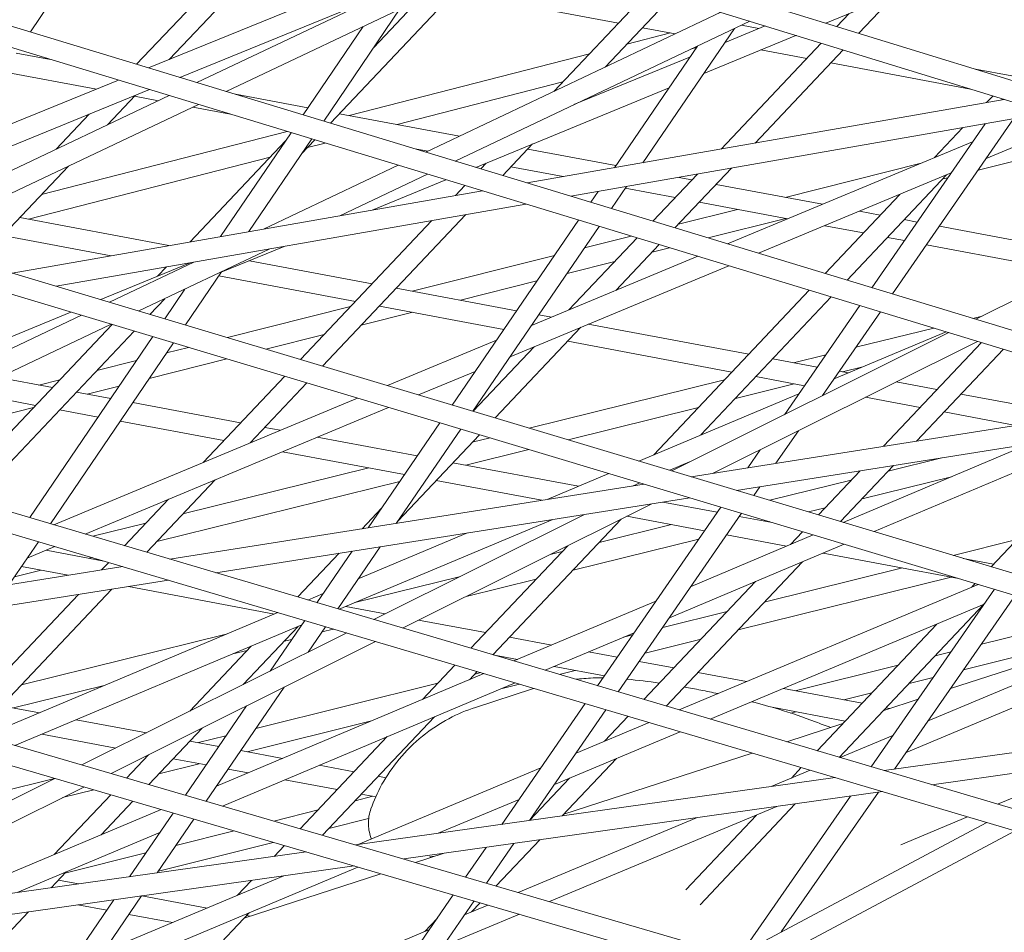
# Model space of a CAD drawing. Units: millimetres. Extents: x -4811 to 3814, y -4632 to 3814.
# Drawn here: x 426 to 498, y -1676 to -1609 of the extents above; entities that cross this region are included whole.
import ezdxf

# ---------------------------------------------------------------- set-up
doc = ezdxf.new("R2010")
doc.units = ezdxf.units.MM
doc.linetypes.add('STRICHPUNKT', pattern=[25.4, 12.7, -6.35, 0, -6.35])
doc.layers.add('BEM-SI-MIN', color=255, linetype='Continuous')
doc.layers.add('SICHER-MIN', color=7, linetype='STRICHPUNKT')
doc.layers.add('DNA Tower XL.04', color=252, linetype='Continuous', plot=False)
doc.styles.get("Standard").update_dxf_attribs({"font": 'arial.ttf'})
doc.dimstyles.new('Europa 1-75', dxfattribs={"dimscale": 50, "dimtxt": 2.5, "dimasz": 3, "dimexe": 2, "dimexo": 2.5, "dimgap": 2, "dimtad": 0, "dimdec": 3, "dimlfac": 0.001, "dimzin": 0, "dimtxsty": 'Standard', "dimcen": 0, "dimadec": 0, "dimazin": 0, "dimtfac": 1, "dimtdec": 3, "dimtofl": 0, "dimtmove": 0, "dimatfit": 3, "dimfxl": 2, "dimfxlon": 1, "dimtolj": 1, "dimtzin": 0, "dimlwd": -1, "dimlwe": -1, "dimarcsym": 0})

# ---------------------------------------------------------------- blocks, each defined once
blk = doc.blocks.new('*D88')
at = {"layer": 'BEM-SI-MIN', "color": 0, "transparency": 16777216}
for p, q in [((-1774.221, -4197.389), (-381.926, -4197.389)), ((1774.233, -4197.389), (381.938, -4197.389)), ((-1924.221, -4200.022), (-1924.221, -4297.389)), ((1924.233, -4199.34), (1924.233, -4297.389))]:
    blk.add_line(p, q, dxfattribs=at)
for points in [[(-1774.221, -4172.389), (-1774.221, -4222.389), (-1924.221, -4197.389)], [(1774.233, -4172.389), (1774.233, -4222.389), (1924.233, -4197.389)]]:
    blk.add_solid(points, dxfattribs=at)
at = {"layer": 'BEM-SI-MIN', "color": 0, "transparency": 16777216, "insert": (0.006, -4197.389), "char_height": 125, "attachment_point": 5}
blk.add_mtext('\\A1;3,848m', dxfattribs=at)
blk = doc.blocks.new('*D90')
at = {"layer": 'BEM-SI-MIN', "color": 0, "transparency": 16777216}
for p, q in [((-3813.925, -4432.043), (-3813.925, -4632.043)), ((3813.925, -4432.043), (3813.925, -4632.043)), ((-3663.925, -4532.043), (-381.463, -4532.043)), ((3663.925, -4532.043), (381.463, -4532.043))]:
    blk.add_line(p, q, dxfattribs=at)
for points in [[(-3663.925, -4507.043), (-3663.925, -4557.043), (-3813.925, -4532.043)], [(3663.925, -4507.043), (3663.925, -4557.043), (3813.925, -4532.043)]]:
    blk.add_solid(points, dxfattribs=at)
at = {"layer": 'BEM-SI-MIN', "color": 0, "transparency": 16777216, "insert": (0, -4532.043), "char_height": 125, "attachment_point": 5}
blk.add_mtext('\\A1;7,628m', dxfattribs=at)

msp = doc.modelspace()

# ---------------------------------------------------------------- linework, layer by layer
at = {"layer": 'DNA Tower XL.04', "color": 7, "linetype": 'Continuous', "lineweight": 0}
for p, q in [((594.1838, -1696.8597, 7739.6859), (49.7712, -1535.5956, 7739.6859)), ((594.4954, -1695.3876, 7739.6859), (55.0525, -1535.5956, 7739.6859)), ((112.8446, -1535.5956, 7739.6859), (616.1843, -1686.6835, 7739.6859)), ((118.062, -1535.5956, 7739.6859), (616.4953, -1685.2107, 7739.6859)), ((175.9419, -1535.5956, 7739.6859), (637.9713, -1676.0795, 7739.6859)), ((181.0982, -1535.5956, 7739.6859), (638.2816, -1674.6061, 7739.6859)), ((659.5434, -1665.0449, 7739.6859), (239.0642, -1535.5956, 7739.6859)), ((659.8526, -1663.5706, 7739.6859), (244.1622, -1535.5956, 7739.6859)), ((20.5067, -1545.4681, 7739.6859), (571.9713, -1706.611, 7739.6859)), ((25.8547, -1545.4681, 7739.6859), (572.2832, -1705.1394, 7739.6859)), ((484.9948, -1609.7387, 7739.6859), (508.2493, -1600.1528, 7739.6859)), ((439.1708, -1614.0647, 7739.6859), (460.7315, -1603.8384, 7739.6859)), ((441.3037, -1614.7133, 7739.6859), (462.854, -1604.4918, 7739.6859)), ((435.6592, -1612.997, 7739.6859), (454.4376, -1605.3453, 7739.6859)), ((443.6686, -1605.5019, 7739.6859), (437.1677, -1612.3824, 7739.6859)), ((441.1604, -1605.9724, 7739.6859), (434.7768, -1612.7287, 7739.6859)), ((459.0696, -1606.2868, 7739.6859), (448.92, -1617.0291, 7739.6859)), ((437.9356, -1613.6892, 7739.6859), (452.3217, -1607.8272, 7739.6859)), ((457.9254, -1607.4978, 7739.6859), (469.8847, -1609.7413, 7739.6859)), ((472.1427, -1607.3515, 7739.6859), (465.1897, -1614.7104, 7739.6859)), ((473.7413, -1607.8436, 7739.6859), (468.9291, -1612.9368, 7739.6859)), ((490.0702, -1607.6465, 7739.6859), (487.3953, -1610.4777, 7739.6859)), ((428.408, -1608.3647, 7739.6859), (427.0498, -1610.3793, 7739.6859)), ((453.9707, -1608.7052, 7739.6859), (448.4255, -1616.8787, 7739.6859)), ((455.3302, -1608.0604, 7739.6859), (452.0601, -1611.5215, 7739.6859)), ((455.8553, -1619.1378, 7739.6859), (477.3348, -1608.9499, 7739.6859)), ((486.6901, -1609.0398, 7739.6859), (485.7966, -1609.9855, 7739.6859)), ((451.2981, -1609.9729, 7739.6859), (446.9229, -1616.4218, 7739.6859)), ((457.9882, -1619.7863, 7739.6859), (479.4574, -1609.6034, 7739.6859)), ((471.6377, -1610.0701, 7739.6859), (474.0277, -1610.5185, 7739.6859)), ((478.3431, -1610.1319, 7739.6859), (471.6576, -1619.9122, 7739.6859)), ((477.6518, -1611.1431, 7739.6859), (480.5621, -1609.9435, 7739.6859)), ((478.8417, -1609.8954, 7739.6859), (480.1042, -1610.1322, 7739.6859)), ((473.6877, -1610.4547, 7739.6859), (470.4999, -1611.2743, 7739.6859)), ((476.1077, -1613.4021, 7739.6859), (482.8153, -1610.6371, 7739.6859)), ((482.8091, -1610.6397, 7739.6859), (482.8459, -1610.6465, 7739.6859)), ((475.6544, -1611.4071, 7739.6859), (469.5939, -1620.2732, 7739.6859)), ((475.5792, -1611.5172, 7739.6859), (475.2368, -1611.6052, 7739.6859)), ((484.6479, -1611.2013, 7739.6859), (477.3601, -1618.9146, 7739.6859)), ((426.0093, -1611.9228, 7739.6859), (428.517, -1612.3932, 7739.6859)), ((467.7741, -1611.9751, 7739.6859), (450.2735, -1616.4745, 7739.6859)), ((466.6453, -1615.6802, 7739.6859), (475.122, -1612.1859, 7739.6859)), ((486.2465, -1611.6935, 7739.6859), (479.8324, -1618.482, 7739.6859)), ((480.2647, -1611.6885, 7739.6859), (483.597, -1612.3136, 7739.6859)), ((485.3499, -1612.6425, 7739.6859), (495.5355, -1614.5532, 7739.6859)), ((425.096, -1613.2776, 7739.6859), (431.8577, -1614.546, 7739.6859)), ((495.8956, -1613.0946, 7739.6859), (498.5341, -1613.5895, 7739.6859)), ((421.3562, -1618.8252, 7739.6859), (433.4558, -1613.8949, 7739.6859)), ((465.8413, -1614.0208, 7739.6859), (453.7563, -1617.1279, 7739.6859)), ((459.5028, -1620.2469, 7739.6859), (473.5779, -1614.4449, 7739.6859)), ((416.0347, -1625.0383, 7739.6859), (437.1566, -1615.0201, 7739.6859)), ((419.8507, -1621.0584, 7739.6859), (435.7322, -1614.587, 7739.6859)), ((434.6792, -1615.0161, 7739.6859), (432.6606, -1617.1526, 7739.6859)), ((434.6317, -1615.0664, 7739.6859), (436.371, -1615.3927, 7739.6859)), ((441.9785, -1614.9184, 7739.6859), (447.2695, -1615.911, 7739.6859)), ((497.1531, -1615.0512, 7739.6859), (496.6995, -1615.5312, 7739.6859)), ((418.1783, -1625.6818, 7739.6859), (439.2895, -1615.6686, 7739.6859)), ((438.8792, -1615.8632, 7739.6859), (441.6209, -1616.3775, 7739.6859)), ((497.983, -1615.3067, 7739.6859), (463.2434, -1621.3842, 7739.6859)), ((497.8356, -1615.2613, 7739.6859), (497.7798, -1615.3422, 7739.6859)), ((431.3238, -1616.3834, 7739.6859), (428.9212, -1618.9262, 7739.6859)), ((449.5688, -1616.3423, 7739.6859), (458.297, -1617.9797, 7739.6859)), ((501.137, -1616.2777, 7739.6859), (466.4225, -1622.3508, 7739.6859)), ((496.5863, -1617.0738, 7739.6859), (488.3529, -1629.019, 7739.6859)), ((498.6579, -1616.7114, 7739.6859), (489.8591, -1629.4769, 7739.6859)), ((496.6714, -1619.5934, 7739.6859), (503.1423, -1616.895, 7739.6859)), ((445.7581, -1617.6355, 7739.6859), (427.8555, -1622.2383, 7739.6859)), ((446.0411, -1617.7215, 7739.6859), (440.9049, -1625.2923, 7739.6859)), ((494.9758, -1617.3556, 7739.6859), (492.9182, -1619.5333, 7739.6859)), ((506.3176, -1617.8726, 7739.6859), (496.0832, -1620.4469, 7739.6859)), ((445.6313, -1618.3256, 7739.6859), (438.6815, -1625.6812, 7739.6859)), ((447.5438, -1618.1784, 7739.6859), (442.9617, -1624.9324, 7739.6859)), ((447.7692, -1618.247, 7739.6859), (446.8047, -1619.2678, 7739.6859)), ((448.518, -1618.4747, 7739.6859), (447.2448, -1618.802, 7739.6859)), ((463.6296, -1618.5458, 7739.6859), (461.46, -1620.842, 7739.6859)), ((477.8378, -1625.8218, 7739.6859), (495.6868, -1618.3788, 7739.6859)), ((455.0824, -1618.9028, 7739.6859), (455.9912, -1619.0733, 7739.6859)), ((463.2811, -1618.9146, 7739.6859), (469.6995, -1620.1187, 7739.6859)), ((429.8183, -1620.1609, 7739.6859), (423.1827, -1627.1839, 7739.6859)), ((444.519, -1619.5028, 7739.6859), (426.9103, -1624.0301, 7739.6859)), ((444.0335, -1624.7449, 7739.6859), (453.841, -1620.0932, 7739.6859)), ((460.2495, -1619.9391, 7739.6859), (459.8569, -1620.3545, 7739.6859)), ((491.9334, -1619.944, 7739.6859), (482.0372, -1622.4332, 7739.6859)), ((449.5792, -1623.7747, 7739.6859), (455.9739, -1620.7417, 7739.6859)), ((462.0562, -1620.211, 7739.6859), (465.8651, -1620.9256, 7739.6859)), ((475.6365, -1620.7389, 7739.6859), (472.397, -1624.1675, 7739.6859)), ((478.1087, -1620.3064, 7739.6859), (474.0001, -1624.6549, 7739.6859)), ((480.0917, -1626.5071, 7739.6859), (494.1148, -1620.6595, 7739.6859)), ((493.7897, -1620.7951, 7739.6859), (486.5402, -1628.4678, 7739.6859)), ((451.9513, -1623.3597, 7739.6859), (457.314, -1621.1491, 7739.6859)), ((458.7062, -1621.5725, 7739.6859), (458.0208, -1622.2979, 7739.6859)), ((474.2751, -1620.9771, 7739.6859), (475.2404, -1621.1581, 7739.6859)), ((476.9933, -1621.487, 7739.6859), (484.7456, -1622.9412, 7739.6859)), ((493.8793, -1621.0012, 7739.6859), (493.5062, -1621.095, 7739.6859)), ((495.9133, -1631.3178, 7739.6859), (516.5508, -1621.023, 7739.6859)), ((459.9704, -1621.9568, 7739.6859), (425.7268, -1627.9476, 7739.6859)), ((468.4116, -1622.0029, 7739.6859), (467.8724, -1622.7917, 7739.6859)), ((470.4753, -1621.6418, 7739.6859), (469.3766, -1623.2491, 7739.6859)), ((470.3853, -1621.7735, 7739.6859), (474.0155, -1622.4545, 7739.6859)), ((490.3844, -1622.2151, 7739.6859), (484.9371, -1627.9804, 7739.6859)), ((463.1494, -1622.9235, 7739.6859), (428.9319, -1628.9097, 7739.6859)), ((475.7684, -1622.7834, 7739.6859), (482.2213, -1623.9939, 7739.6859)), ((458.7694, -1623.6897, 7739.6859), (448.3346, -1634.7338, 7739.6859)), ((478.5617, -1623.3074, 7739.6859), (474.2482, -1624.3924, 7739.6859)), ((487.4337, -1623.4455, 7739.6859), (488.9526, -1623.7304, 7739.6859)), ((426.2751, -1623.9109, 7739.6859), (437.145, -1625.95, 7739.6859)), ((456.2971, -1624.1222, 7739.6859), (446.7269, -1634.2512, 7739.6859)), ((466.9851, -1624.0897, 7739.6859), (457.7726, -1637.5668, 7739.6859)), ((482.084, -1623.9681, 7739.6859), (476.4238, -1625.3918, 7739.6859)), ((484.9094, -1624.4981, 7739.6859), (487.7277, -1625.0268, 7739.6859)), ((490.7055, -1624.0593, 7739.6859), (491.6494, -1624.2363, 7739.6859)), ((425.0502, -1625.2073, 7739.6859), (432.9353, -1626.6865, 7739.6859)), ((468.4894, -1624.5471, 7739.6859), (459.2803, -1638.0194, 7739.6859)), ((493.2626, -1624.539, 7739.6859), (502.6648, -1626.3028, 7739.6859)), ((471.2463, -1625.3854, 7739.6859), (466.2804, -1630.6412, 7739.6859)), ((470.818, -1625.2552, 7739.6859), (467.4214, -1626.1095, 7739.6859)), ((472.8494, -1625.8728, 7739.6859), (469.6857, -1629.2212, 7739.6859)), ((489.4807, -1625.3557, 7739.6859), (490.7179, -1625.5878, 7739.6859)), ((492.3311, -1625.8904, 7739.6859), (501.44, -1627.5991, 7739.6859)), ((434.9465, -1630.7151, 7739.6859), (444.4924, -1626.1874, 7739.6859)), ((440.9528, -1627.8935, 7739.6859), (445.5334, -1626.0053, 7739.6859)), ((473.6019, -1626.1016, 7739.6859), (472.3312, -1626.4213, 7739.6859)), ((432.1838, -1629.8858, 7739.6859), (438.6954, -1627.2016, 7739.6859)), ((432.8029, -1630.0716, 7739.6859), (438.9467, -1627.1576, 7739.6859)), ((443.002, -1627.0488, 7739.6859), (451.9466, -1628.7267, 7739.6859)), ((465.2271, -1626.6614, 7739.6859), (454.8506, -1629.2715, 7739.6859)), ((463.5436, -1631.7825, 7739.6859), (475.6635, -1626.7285, 7739.6859)), ((469.6242, -1627.1022, 7739.6859), (466.1446, -1627.9774, 7739.6859)), ((436.9578, -1627.5056, 7739.6859), (436.3197, -1628.1809, 7739.6859)), ((440.98, -1627.8534, 7739.6859), (438.3462, -1631.7356, 7739.6859)), ((461.9897, -1634.0556, 7739.6859), (477.9174, -1627.4138, 7739.6859)), ((440.774, -1628.157, 7739.6859), (450.7218, -1630.0231, 7739.6859)), ((463.9503, -1628.5293, 7739.6859), (458.3729, -1629.9322, 7739.6859)), ((438.3074, -1629.121, 7739.6859), (436.8403, -1631.2835, 7739.6859)), ((453.6996, -1629.0555, 7739.6859), (462.4664, -1630.7001, 7739.6859)), ((483.7864, -1629.1983, 7739.6859), (472.4608, -1641.1852, 7739.6859)), ((436.8354, -1629.8192, 7739.6859), (435.7586, -1630.9588, 7739.6859)), ((485.3895, -1629.6857, 7739.6859), (475.884, -1639.7462, 7739.6859)), ((407.5909, -1640.0233, 7739.6859), (429.9854, -1630.792, 7739.6859)), ((450.3662, -1630.3995, 7739.6859), (441.4046, -1632.6536, 7739.6859)), ((454.8974, -1630.8064, 7739.6859), (451.1562, -1631.7475, 7739.6859)), ((452.4747, -1630.3519, 7739.6859), (461.5418, -1632.0529, 7739.6859)), ((487.4595, -1630.3152, 7739.6859), (481.9766, -1638.27, 7739.6859)), ((488.9657, -1630.7731, 7739.6859), (484.753, -1636.885, 7739.6859)), ((410.195, -1640.7947, 7739.6859), (430.7808, -1631.0308, 7739.6859)), ((464.0769, -1631.0023, 7739.6859), (464.9995, -1631.1753, 7739.6859)), ((496.3818, -1631.0841, 7739.6859), (495.7, -1631.2529, 7739.6859)), ((412.3496, -1641.4329, 7739.6859), (432.9244, -1631.6742, 7739.6859)), ((432.9982, -1631.6964, 7739.6859), (421.2951, -1644.0827, 7739.6859)), ((434.6058, -1632.1789, 7739.6859), (422.9075, -1644.5604, 7739.6859)), ((467.1519, -1631.903, 7739.6859), (460.9106, -1638.5087, 7739.6859)), ((467.6876, -1631.6796, 7739.6859), (479.3711, -1633.8713, 7739.6859)), ((473.7638, -1642.3669, 7739.6859), (493.9606, -1632.2919, 7739.6859)), ((485.5944, -1635.6643, 7739.6859), (493.7613, -1632.2313, 7739.6859)), ((492.8583, -1631.9567, 7739.6859), (487.1807, -1633.3628, 7739.6859)), ((435.9575, -1632.5847, 7739.6859), (427.0086, -1645.7752, 7739.6859)), ((437.4635, -1633.0367, 7739.6859), (428.5179, -1646.2223, 7739.6859)), ((448.4492, -1632.4284, 7739.6859), (444.2081, -1633.4951, 7739.6859)), ((453.0626, -1636.153, 7739.6859), (461.0022, -1632.8422, 7739.6859)), ((466.187, -1632.9243, 7739.6859), (478.1463, -1635.1677, 7739.6859)), ((476.783, -1642.537, 7739.6859), (496.0484, -1632.9267, 7739.6859)), ((496.3265, -1633.0112, 7739.6859), (489.1803, -1640.5747, 7739.6859)), ((438.5659, -1633.3676, 7739.6859), (436.9659, -1633.7701, 7739.6859)), ((463.7466, -1633.323, 7739.6859), (459.3029, -1638.0261, 7739.6859)), ((497.9296, -1633.4987, 7739.6859), (491.6068, -1640.1906, 7739.6859)), ((434.7803, -1634.3198, 7739.6859), (431.8981, -1635.0448, 7739.6859)), ((441.3694, -1634.2092, 7739.6859), (435.7007, -1635.635, 7739.6859)), ((481.1241, -1634.2002, 7739.6859), (484.3629, -1634.8078, 7739.6859)), ((484.9839, -1633.9069, 7739.6859), (482.6465, -1634.4858, 7739.6859)), ((455.3287, -1636.8332, 7739.6859), (459.4484, -1635.1153, 7739.6859)), ((485.9762, -1635.1104, 7739.6859), (486.6233, -1635.2318, 7739.6859)), ((487.698, -1634.78, 7739.6859), (486.1969, -1635.1518, 7739.6859)), ((424.7322, -1635.5598, 7739.6859), (428.6529, -1636.2953, 7739.6859)), ((429.1911, -1635.7257, 7739.6859), (427.6641, -1636.1098, 7739.6859)), ((445.5741, -1635.4713, 7739.6859), (439.6426, -1641.7491, 7739.6859)), ((447.1818, -1635.9539, 7739.6859), (443.0479, -1640.3291, 7739.6859)), ((477.6127, -1635.7324, 7739.6859), (463.3933, -1639.254, 7739.6859)), ((479.8992, -1635.4966, 7739.6859), (483.4315, -1636.1592, 7739.6859)), ((490.1145, -1635.8867, 7739.6859), (493.0834, -1636.4437, 7739.6859)), ((422.4265, -1636.6534, 7739.6859), (427.4281, -1637.5917, 7739.6859)), ((430.4059, -1636.6241, 7739.6859), (432.8996, -1637.0919, 7739.6859)), ((433.5151, -1636.1848, 7739.6859), (431.1863, -1636.7705, 7739.6859)), ((482.6905, -1636.0202, 7739.6859), (478.4007, -1637.0826, 7739.6859)), ((428.7504, -1646.2911, 7739.6859), (450.8789, -1637.0636, 7739.6859)), ((434.5076, -1637.3936, 7739.6859), (442.3652, -1638.8676, 7739.6859)), ((471.3635, -1641.6464, 7739.6859), (483.0294, -1636.7425, 7739.6859)), ((510.2387, -1637.2413, 7739.6859), (475.1773, -1642.7912, 7739.6859)), ((487.8912, -1636.9958, 7739.6859), (491.8585, -1637.74, 7739.6859)), ((494.8363, -1636.7725, 7739.6859), (503.2406, -1638.3491, 7739.6859)), ((427.2741, -1637.7546, 7739.6859), (412.4877, -1641.4739, 7739.6859)), ((429.181, -1637.9205, 7739.6859), (431.9811, -1638.4458, 7739.6859)), ((431.0291, -1646.9661, 7739.6859), (453.145, -1637.7438, 7739.6859)), ((475.7066, -1637.7498, 7739.6859), (466.2141, -1640.1007, 7739.6859)), ((493.6114, -1638.0689, 7739.6859), (498.8282, -1639.0475, 7739.6859)), ((433.5891, -1638.7475, 7739.6859), (441.1403, -1640.164, 7739.6859)), ((513.5234, -1638.2401, 7739.6859), (478.4899, -1643.7855, 7739.6859)), ((444.1181, -1639.1964, 7739.6859), (445.2534, -1639.4094, 7739.6859)), ((456.8844, -1638.8663, 7739.6859), (451.6565, -1646.5143, 7739.6859)), ((458.392, -1639.3188, 7739.6859), (453.6939, -1646.1918, 7739.6859)), ((482.9922, -1639.4396, 7739.6859), (481.3562, -1641.8131, 7739.6859)), ((447.9415, -1639.9137, 7739.6859), (455.2334, -1641.2816, 7739.6859)), ((459.7578, -1639.7288, 7739.6859), (453.8053, -1646.0289, 7739.6859)), ((460.5346, -1639.962, 7739.6859), (459.2329, -1640.2844, 7739.6859)), ((488.5078, -1646.7926, 7739.6859), (505.0482, -1639.8246, 7739.6859)), ((445.4172, -1640.9663, 7739.6859), (454.3087, -1642.6343, 7739.6859)), ((463.3554, -1640.8087, 7739.6859), (458.7683, -1641.9447, 7739.6859)), ((480.2157, -1640.8246, 7739.6859), (479.3113, -1642.1368, 7739.6859)), ((486.2517, -1646.1154, 7739.6859), (499.7829, -1640.4151, 7739.6859)), ((455.2389, -1641.2735, 7739.6859), (455.2179, -1641.2787, 7739.6859)), ((493.4457, -1641.4182, 7739.6859), (489.5357, -1642.3826, 7739.6859)), ((451.7115, -1642.1471, 7739.6859), (438.159, -1645.5035, 7739.6859)), ((457.8304, -1641.7688, 7739.6859), (466.9864, -1643.4864, 7739.6859)), ((473.6218, -1642.3243, 7739.6859), (475.0672, -1641.7167, 7739.6859)), ((487.493, -1642.3604, 7739.6859), (484.4548, -1645.576, 7739.6859)), ((489.9196, -1641.9763, 7739.6859), (486.0625, -1646.0586, 7739.6859)), ((440.5141, -1643.0109, 7739.6859), (435.5201, -1648.2964, 7739.6859)), ((453.9673, -1643.1337, 7739.6859), (436.2529, -1647.5209, 7739.6859)), ((456.6055, -1643.0652, 7739.6859), (464.3126, -1644.511, 7739.6859)), ((464.6918, -1644.4509, 7739.6859), (469.19, -1642.5601, 7739.6859)), ((486.845, -1643.0463, 7739.6859), (480.9068, -1644.511, 7739.6859)), ((494.1422, -1642.7913, 7739.6859), (487.6324, -1644.397, 7739.6859)), ((471.7613, -1643.3319, 7739.6859), (437.2188, -1648.7996, 7739.6859)), ((470.9006, -1643.4682, 7739.6859), (471.4482, -1643.2379, 7739.6859)), ((480.1813, -1643.5178, 7739.6859), (479.7384, -1644.1603, 7739.6859)), ((502.3068, -1643.7669, 7739.6859), (497.0308, -1649.351, 7739.6859)), ((437.1088, -1644.4309, 7739.6859), (433.9078, -1647.8188, 7739.6859)), ((475.0738, -1644.3262, 7739.6859), (440.5602, -1649.7894, 7739.6859)), ((452.6337, -1645.0847, 7739.6859), (451.2173, -1646.5838, 7739.6859)), ((454.1656, -1653.8195, 7739.6859), (472.3235, -1644.7616, 7739.6859)), ((477.3345, -1645.0048, 7739.6859), (468.3606, -1658.0244, 7739.6859)), ((473.1158, -1644.6362, 7739.6859), (477.0765, -1645.3792, 7739.6859)), ((484.9417, -1645.0607, 7739.6859), (483.7321, -1645.3591, 7739.6859)), ((449.5371, -1652.4485, 7739.6859), (465.1057, -1645.9041, 7739.6859)), ((452.0572, -1653.195, 7739.6859), (467.4013, -1645.5407, 7739.6859)), ((470.0949, -1645.8733, 7739.6859), (460.7455, -1655.7686, 7739.6859)), ((478.844, -1645.4579, 7739.6859), (469.8735, -1658.4725, 7739.6859)), ((470.4994, -1645.6715, 7739.6859), (476.145, -1646.7306, 7739.6859)), ((478.6897, -1645.6818, 7739.6859), (481.0898, -1646.1321, 7739.6859)), ((435.465, -1646.1707, 7739.6859), (431.5865, -1647.1312, 7739.6859)), ((473.7385, -1646.2792, 7739.6859), (468.4877, -1647.5743, 7739.6859)), ((480.8681, -1646.0655, 7739.6859), (480.8107, -1646.0797, 7739.6859)), ((450.9293, -1650.2362, 7739.6859), (458.8969, -1646.8869, 7739.6859)), ((475.7298, -1647.3329, 7739.6859), (466.5844, -1649.5888, 7739.6859)), ((475.1744, -1650.7819, 7739.6859), (484.0808, -1647.0299, 7739.6859)), ((477.7582, -1647.0332, 7739.6859), (482.1273, -1647.8529, 7739.6859)), ((483.302, -1646.7961, 7739.6859), (482.4201, -1647.7295, 7739.6859)), ((498.9027, -1647.3697, 7739.6859), (494.2661, -1648.5211, 7739.6859)), ((427.6342, -1647.5249, 7739.6859), (425.5122, -1650.6527, 7739.6859)), ((426.8235, -1648.7199, 7739.6859), (428.8356, -1647.8808, 7739.6859)), ((428.1954, -1648.1478, 7739.6859), (432.3991, -1648.9364, 7739.6859)), ((452.5298, -1647.8947, 7739.6859), (449.4373, -1652.4189, 7739.6859)), ((466.1915, -1647.8205, 7739.6859), (459.1331, -1655.291, 7739.6859)), ((473.5934, -1653.0756, 7739.6859), (486.337, -1647.7071, 7739.6859)), ((431.5514, -1648.6853, 7739.6859), (431.3398, -1648.7376, 7739.6859)), ((449.5301, -1648.3696, 7739.6859), (446.5204, -1651.5549, 7739.6859)), ((450.4924, -1648.2172, 7739.6859), (447.9263, -1651.9713, 7739.6859)), ((465.797, -1648.238, 7739.6859), (464.9217, -1648.4539, 7739.6859)), ((484.8006, -1648.3543, 7739.6859), (494.6462, -1650.2013, 7739.6859)), ((495.0011, -1648.7417, 7739.6859), (497.2142, -1649.1569, 7739.6859)), ((433.7768, -1649.3445, 7739.6859), (399.7654, -1654.7281, 7739.6859)), ((426.4042, -1649.3379, 7739.6859), (429.7971, -1649.9744, 7739.6859)), ((432.7529, -1649.0412, 7739.6859), (432.2358, -1649.5884, 7739.6859)), ((483.2935, -1648.9892, 7739.6859), (473.3581, -1659.5047, 7739.6859)), ((490.5753, -1649.4376, 7739.6859), (480.5076, -1651.9378, 7739.6859)), ((427.8334, -1649.606, 7739.6859), (425.8969, -1650.0856, 7739.6859)), ((458.2746, -1650.0935, 7739.6859), (450.6876, -1651.9649, 7739.6859)), ((463.8937, -1650.2524, 7739.6859), (458.7953, -1651.51, 7739.6859)), ((494.1208, -1650.1027, 7739.6859), (478.5997, -1653.9572, 7739.6859)), ((437.1182, -1650.3342, 7739.6859), (403.1365, -1655.7132, 7739.6859)), ((432.9751, -1650.99, 7739.6859), (423.0223, -1661.524, 7739.6859)), ((434.1878, -1650.7981, 7739.6859), (444.8392, -1652.7962, 7739.6859)), ((479.8654, -1650.4334, 7739.6859), (471.7458, -1659.0271, 7739.6859)), ((474.3041, -1659.7849, 7739.6859), (496.0927, -1650.6355, 7739.6859)), ((497.2822, -1650.9926, 7739.6859), (488.2878, -1663.9271, 7739.6859)), ((495.878, -1650.571, 7739.6859), (495.6358, -1650.8273, 7739.6859)), ((430.5486, -1651.3741, 7739.6859), (421.4051, -1661.0514, 7739.6859)), ((447.2664, -1651.7759, 7739.6859), (448.3798, -1651.3079, 7739.6859)), ((498.7937, -1651.4463, 7739.6859), (489.9919, -1664.1039, 7739.6859)), ((450.026, -1652.243, 7739.6859), (452.8889, -1652.7801, 7739.6859)), ((462.2672, -1656.2194, 7739.6859), (472.6071, -1651.8634, 7739.6859)), ((476.5758, -1660.4578, 7739.6859), (496.5256, -1652.0806, 7739.6859)), ((496.5086, -1652.0877, 7739.6859), (485.9708, -1663.2408, 7739.6859)), ((423.6443, -1661.7057, 7739.6859), (445.0833, -1652.6936, 7739.6859)), ((477.8114, -1652.6074, 7739.6859), (473.1118, -1653.7744, 7739.6859)), ((504.129, -1653.0477, 7739.6859), (496.3238, -1654.9982, 7739.6859)), ((425.9278, -1662.373, 7739.6859), (446.8191, -1653.5911, 7739.6859)), ((446.5556, -1653.7019, 7739.6859), (442.5567, -1657.9342, 7739.6859)), ((447.0369, -1653.2723, 7739.6859), (444.5196, -1656.9551, 7739.6859)), ((448.5479, -1653.7199, 7739.6859), (447.2767, -1655.5797, 7739.6859)), ((449.1332, -1653.8933, 7739.6859), (448.2867, -1654.1021, 7739.6859)), ((455.3309, -1653.2382, 7739.6859), (460.2082, -1654.1531, 7739.6859)), ((493.0877, -1653.5242, 7739.6859), (484.3584, -1662.7632, 7739.6859)), ((506.9398, -1653.8915, 7739.6859), (495.0225, -1656.8695, 7739.6859)), ((441.3201, -1654.2755, 7739.6859), (426.3918, -1657.9577, 7739.6859)), ((430.8028, -1663.7975, 7739.6859), (450.0895, -1654.1766, 7739.6859)), ((461.9611, -1654.482, 7739.6859), (465.0264, -1655.057, 7739.6859)), ((464.5357, -1656.8914, 7739.6859), (471.0262, -1654.1571, 7739.6859)), ((470.9137, -1654.3203, 7739.6859), (470.2443, -1654.4865, 7739.6859)), ((492.4412, -1660.5817, 7739.6859), (507.8026, -1654.1505, 7739.6859)), ((507.1991, -1653.9693, 7739.6859), (494.0737, -1658.234, 7739.6859)), ((432.9219, -1664.4167, 7739.6859), (452.1979, -1654.8011, 7739.6859)), ((443.1323, -1655.1409, 7739.6859), (438.6533, -1659.8814, 7739.6859)), ((446.1013, -1654.6411, 7739.6859), (445.5365, -1654.7805, 7739.6859)), ((475.9034, -1654.6267, 7739.6859), (471.8265, -1655.6392, 7739.6859)), ((490.846, -1662.8757, 7739.6859), (510.0648, -1654.8295, 7739.6859)), ((442.8457, -1655.4442, 7739.6859), (441.7932, -1655.7038, 7739.6859)), ((460.8512, -1655.7999, 7739.6859), (462.5198, -1656.1129, 7739.6859)), ((467.6997, -1655.5585, 7739.6859), (469.79, -1655.9506, 7739.6859)), ((494.1125, -1655.5508, 7739.6859), (492.9659, -1655.8373, 7739.6859)), ((457.9782, -1656.5133, 7739.6859), (455.6037, -1659.0265, 7739.6859)), ((465.1931, -1656.6144, 7739.6859), (468.8585, -1657.302, 7739.6859)), ((471.4032, -1656.2532, 7739.6859), (473.9204, -1656.7255, 7739.6859)), ((490.2644, -1656.5124, 7739.6859), (482.7692, -1658.3854, 7739.6859)), ((440.6001, -1665.3471, 7739.6859), (460.0867, -1657.1379, 7739.6859)), ((459.5906, -1656.9909, 7739.6859), (459.0318, -1657.5823, 7739.6859)), ((459.8499, -1657.0678, 7739.6859), (459.4162, -1657.1754, 7739.6859)), ((466.7346, -1656.9036, 7739.6859), (465.561, -1657.1951, 7739.6859)), ((475.6734, -1657.0543, 7739.6859), (479.2216, -1657.7199, 7739.6859)), ((492.8113, -1657.4221, 7739.6859), (491.0535, -1657.8613, 7739.6859)), ((432.4257, -1658.0144, 7739.6859), (425.8275, -1659.6419, 7739.6859)), ((445.5379, -1658.1233, 7739.6859), (439.8518, -1666.4417, 7739.6859)), ((441.0407, -1666.7891, 7739.6859), (462.3553, -1657.8099, 7739.6859)), ((456.72, -1657.845, 7739.6859), (443.4808, -1661.1327, 7739.6859)), ((462.6881, -1657.9085, 7739.6859), (461.3073, -1658.2514, 7739.6859)), ((463.6319, -1658.2502, 7739.6859), (459.4606, -1659.6055, 7739.6859)), ((481.8996, -1658.2223, 7739.6859), (487.6327, -1659.2978, 7739.6859)), ((488.352, -1658.5364, 7739.6859), (486.3033, -1659.0484, 7739.6859)), ((424.9552, -1659.4782, 7739.6859), (427.7127, -1659.9955, 7739.6859)), ((442.7809, -1659.4987, 7739.6859), (438.3374, -1665.9992, 7739.6859)), ((467.4652, -1659.3235, 7739.6859), (461.3983, -1668.1256, 7739.6859)), ((481.0804, -1659.5948, 7739.6859), (486.4078, -1660.5942, 7739.6859)), ((491.7134, -1659.001, 7739.6859), (489.2075, -1659.8152, 7739.6859)), ((524.6992, -1659.2223, 7739.6859), (489.2411, -1664.2095, 7739.6859)), ((489.3856, -1659.6266, 7739.6859), (489.6406, -1659.6744, 7739.6859)), ((456.4771, -1660.2862, 7739.6859), (448.3225, -1668.9169, 7739.6859)), ((468.9781, -1659.7717, 7739.6859), (463.4156, -1667.8418, 7739.6859)), ((470.5909, -1660.2494, 7739.6859), (468.8763, -1662.0641, 7739.6859)), ((482.8148, -1659.9201, 7739.6859), (482.4404, -1660.0137, 7739.6859)), ((528.1355, -1660.2538, 7739.6859), (492.7084, -1665.2366, 7739.6859)), ((430.3891, -1660.4976, 7739.6859), (435.4971, -1661.4558, 7739.6859)), ((451.8955, -1660.5887, 7739.6859), (442.8494, -1662.8351, 7739.6859)), ((466.7959, -1662.9377, 7739.6859), (472.1195, -1660.7022, 7739.6859)), ((486.2297, -1660.7827, 7739.6859), (482.1488, -1662.1086, 7739.6859)), ((427.8788, -1661.5529, 7739.6859), (433.2738, -1662.5649, 7739.6859)), ((439.5609, -1661.1049, 7739.6859), (435.6724, -1665.2205, 7739.6859)), ((441.2924, -1661.6762, 7739.6859), (439.304, -1662.17, 7739.6859)), ((453.0489, -1661.7304, 7739.6859), (446.7053, -1668.4444, 7739.6859)), ((465.2178, -1665.2273, 7739.6859), (474.3913, -1661.3751, 7739.6859)), ((486.0404, -1663.2614, 7739.6859), (489.8638, -1661.6607, 7739.6859)), ((438.6674, -1662.0506, 7739.6859), (440.7672, -1662.4445, 7739.6859)), ((435.6575, -1663.0521, 7739.6859), (434.0552, -1664.7479, 7739.6859)), ((435.6286, -1663.0827, 7739.6859), (435.5641, -1663.0987, 7739.6859)), ((442.3777, -1662.7466, 7739.6859), (445.4188, -1663.3171, 7739.6859)), ((479.6302, -1662.927, 7739.6859), (465.9138, -1667.3838, 7739.6859)), ((439.3485, -1663.7045, 7739.6859), (436.4169, -1664.4325, 7739.6859)), ((437.4425, -1663.347, 7739.6859), (439.8426, -1663.7972, 7739.6859)), ((448.0921, -1663.8186, 7739.6859), (450.6267, -1664.294, 7739.6859)), ((469.7491, -1663.3245, 7739.6859), (465.7975, -1667.5068, 7739.6859)), ((497.5041, -1666.6571, 7739.6859), (505.0703, -1663.4979, 7739.6859)), ((441.453, -1664.0993, 7739.6859), (442.9123, -1664.373, 7739.6859)), ((450.9375, -1669.5969, 7739.6859), (464.232, -1664.0143, 7739.6859)), ((452.3797, -1664.6229, 7739.6859), (452.9412, -1664.7282, 7739.6859)), ((481.0109, -1665.3671, 7739.6859), (483.8521, -1664.1776, 7739.6859)), ((483.2036, -1663.9855, 7739.6859), (482.4789, -1664.7525, 7739.6859)), ((410.0098, -1674.1699, 7739.6859), (428.8273, -1664.783, 7739.6859)), ((428.8063, -1664.7769, 7739.6859), (417.2335, -1667.6508, 7739.6859)), ((445.5856, -1664.8745, 7739.6859), (449.4019, -1665.5904, 7739.6859)), ((485.6601, -1664.7132, 7739.6859), (450.743, -1669.6242, 7739.6859)), ((466.3282, -1664.7609, 7739.6859), (463.4176, -1667.8416, 7739.6859)), ((412.1398, -1674.7837, 7739.6859), (430.9464, -1665.4022, 7739.6859)), ((432.8982, -1665.9725, 7739.6859), (428.7872, -1670.3235, 7739.6859)), ((431.6656, -1665.6124, 7739.6859), (429.3944, -1666.1764, 7739.6859)), ((451.9923, -1666.0764, 7739.6859), (450.7016, -1666.3989, 7739.6859)), ((451.1548, -1665.9193, 7739.6859), (452.2049, -1666.1163, 7739.6859)), ((489.1274, -1665.7402, 7739.6859), (454.2424, -1670.6468, 7739.6859)), ((486.7993, -1666.0677, 7739.6859), (478.8417, -1677.5112, 7739.6859)), ((488.8244, -1665.7829, 7739.6859), (481.7431, -1675.9663, 7739.6859)), ((434.5153, -1666.4451, 7739.6859), (432.2154, -1668.8793, 7739.6859)), ((456.7631, -1668.7775, 7739.6859), (462.6539, -1666.3039, 7739.6859)), ((482.7635, -1666.6353, 7739.6859), (475.8266, -1673.9773, 7739.6859)), ((420.2748, -1673.9095, 7739.6859), (436.5691, -1667.0452, 7739.6859)), ((437.447, -1667.3017, 7739.6859), (434.2763, -1671.9402, 7739.6859)), ((448.0001, -1667.074, 7739.6859), (444.7742, -1667.8801, 7739.6859)), ((464.8679, -1673.7517, 7739.6859), (481.4116, -1666.8255, 7739.6859)), ((479.9369, -1667.4429, 7739.6859), (474.788, -1672.8924, 7739.6859)), ((438.9614, -1667.7443, 7739.6859), (436.2865, -1671.6575, 7739.6859)), ((451.6903, -1667.6979, 7739.6859), (448.7893, -1668.4229, 7739.6859)), ((462.5804, -1673.0832, 7739.6859), (475.5624, -1667.6482, 7739.6859)), ((478.4492, -1677.7202, 7739.6859), (496.7222, -1667.99, 7739.6859)), ((490.4468, -1669.6039, 7739.6859), (495.3123, -1667.5723, 7739.6859)), ((426.075, -1673.0937, 7739.6859), (436.4857, -1668.708, 7739.6859)), ((441.8915, -1668.6005, 7739.6859), (437.652, -1669.6599, 7739.6859)), ((480.5098, -1678.3224, 7739.6859), (498.7729, -1668.5974, 7739.6859)), ((444.7436, -1669.4339, 7739.6859), (436.3774, -1671.5246, 7739.6859)), ((445.5483, -1669.669, 7739.6859), (444.8009, -1670.46, 7739.6859)), ((462.2595, -1669.5192, 7739.6859), (460.2686, -1672.4077, 7739.6859)), ((464.1469, -1669.2537, 7739.6859), (460.9726, -1672.6134, 7739.6859)), ((447.1327, -1670.132, 7739.6859), (412.7695, -1674.9651, 7739.6859)), ((435.4607, -1670.2075, 7739.6859), (429.5695, -1671.6797, 7739.6859)), ((457.1143, -1670.2429, 7739.6859), (455.1, -1670.8974, 7739.6859)), ((460.2421, -1669.8029, 7739.6859), (458.7522, -1671.9646, 7739.6859)), ((450.6322, -1671.1546, 7739.6859), (416.302, -1675.9831, 7739.6859)), ((429.6606, -1671.5832, 7739.6859), (428.5642, -1672.7436, 7739.6859)), ((430.8039, -1679.6782, 7739.6859), (450.9094, -1671.2356, 7739.6859)), ((452.5677, -1671.7201, 7739.6859), (442.62, -1674.9523, 7739.6859)), ((429.0859, -1672.1915, 7739.6859), (430.5446, -1672.4651, 7739.6859)), ((432.3637, -1677.3963, 7739.6859), (445.5135, -1671.8745, 7739.6859)), ((443.1504, -1672.2069, 7739.6859), (442.1168, -1673.3008, 7739.6859)), ((457.8556, -1673.2653, 7739.6859), (449.4072, -1685.5225, 7739.6859)), ((433.1307, -1673.6161, 7739.6859), (429.0097, -1679.6449, 7739.6859)), ((430.5099, -1673.9847, 7739.6859), (432.6095, -1674.3786, 7739.6859)), ((435.1409, -1673.3334, 7739.6859), (430.5276, -1680.0823, 7739.6859)), ((435.1594, -1673.3308, 7739.6859), (439.9191, -1674.2237, 7739.6859)), ((459.372, -1673.7084, 7739.6859), (450.9271, -1685.9605, 7739.6859)), ((459.8155, -1673.838, 7739.6859), (459.186, -1674.5043, 7739.6859)), ((426.9137, -1674.4906, 7739.6859), (423.5344, -1678.0671, 7739.6859)), ((434.2199, -1674.6807, 7739.6859), (437.4069, -1675.2786, 7739.6859)), ((442.9896, -1674.5612, 7739.6859), (436.2226, -1681.7233, 7739.6859)), ((457.1009, -1677.0034, 7739.6859), (462.6696, -1674.672, 7739.6859)), ((458.6764, -1674.7177, 7739.6859), (460.382, -1674.0036, 7739.6859)), ((442.7982, -1674.7638, 7739.6859), (443.0532, -1674.8116, 7739.6859)), ((456.676, -1674.9767, 7739.6859), (455.7719, -1675.9337, 7739.6859)), ((439.6108, -1682.6997, 7739.6859), (456.1156, -1675.7897, 7739.6859))]:
    msp.add_line(p, q, dxfattribs=at)
for points, knots in [([(82.815, -1830.8315, 7739.6859), (139.3829, -1828.2515, 7739.6859), (194.6395, -1822.9711, 7739.6859), (302.3014, -1807.0201, 7739.6859), (354.7066, -1796.3494, 7739.6859), (456.4432, -1769.6514, 7739.6859), (505.7745, -1753.624, 7739.6859), (601.1483, -1716.2717, 7739.6859), (647.1906, -1694.9468, 7739.6859), (735.7816, -1647.0864, 7739.6859), (778.33, -1620.5509, 7739.6859), (819.0364, -1591.4679, 7739.6859)], [4.39005327, 4.39005327, 4.39005327, 4.39005327, 4.4537143, 4.4537143, 4.51737534, 4.51737534, 4.58103637, 4.58103637, 4.64469741, 4.64469741, 4.70835844, 4.70835844, 4.70835844, 4.70835844]), ([(64.6458, -1926.1836, 7739.6859), (142.2626, -1921.2513, 7739.6859), (218.2536, -1912.8492, 7739.6859), (366.6968, -1889.0927, 7739.6859), (439.1491, -1873.7379, 7739.6859), (580.221, -1836.0921, 7739.6859), (648.8406, -1813.8008, 7739.6859), (781.9484, -1762.3371, 7739.6859), (846.4363, -1733.1644, 7739.6859), (955.3938, -1676.1918, 7739.6859), (1000.8331, -1649.8772, 7739.6859), (1044.9686, -1621.6889, 7739.6859)], [3.18362422, 3.18362422, 3.18362422, 3.18362422, 3.24264506, 3.24264506, 3.3016659, 3.3016659, 3.36068675, 3.36068675, 3.41970759, 3.41970759, 3.46395214, 3.46395214, 3.46395214, 3.46395214]), ([(466.7755, -1657.5548, 7739.6859), (466.8111, -1657.5506, 7739.6859), (466.8468, -1657.5464, 7739.6859), (467.3005, -1657.4954, 7739.6859), (467.7401, -1657.4627, 7739.6859), (468.386, -1657.4453, 7739.6859), (468.5706, -1657.4434, 7739.6859), (468.7599, -1657.4452, 7739.6859)], [5.53342367, 5.53342367, 5.53342367, 5.53342367, 5.56289946, 5.56289946, 5.90563017, 5.90563017, 6.03815103, 6.03815103, 6.03815103, 6.03815103]), ([(472.8783, -1657.8284, 7739.6859), (472.867, -1657.8268, 7739.6859), (472.8557, -1657.8252, 7739.6859), (472.0771, -1657.7149, 7739.6859), (471.2983, -1657.6214, 7739.6859), (470.5099, -1657.5493, 7739.6859)], [57.2480088, 57.2480088, 57.2480088, 57.2480088, 57.2748709, 57.2748709, 59.0995394, 59.0995394, 59.0995394, 59.0995394]), ([(477.1318, -1658.5975, 7739.6859), (476.7183, -1658.5076, 7739.6859), (476.301, -1658.4212, 7739.6859), (475.4813, -1658.2604, 7739.6859), (475.0782, -1658.1852, 7739.6859), (474.6722, -1658.114, 7739.6859)], [53.7905941, 53.7905941, 53.7905941, 53.7905941, 54.8253734, 54.8253734, 55.8112705, 55.8112705, 55.8112705, 55.8112705]), ([(451.8558, -1666.9815, 7739.6859), (452.0576, -1666.4194, 7739.6859), (452.3206, -1665.8191, 7739.6859), (453.0023, -1664.5918, 7739.6859), (453.422, -1663.9655, 7739.6859), (454.4133, -1662.7699, 7739.6859), (454.9847, -1662.2024, 7739.6859), (456.2163, -1661.2037, 7739.6859), (456.8747, -1660.7732, 7739.6859), (458.1883, -1660.075, 7739.6859), (458.8422, -1659.8064, 7739.6859), (459.4606, -1659.6055, 7739.6859)], [12.46786421, 12.46786421, 12.46786421, 12.46786421, 12.54835283, 12.54835283, 12.62884145, 12.62884145, 12.70933007, 12.70933007, 12.7898187, 12.7898187, 12.87030732, 12.87030732, 12.87030732, 12.87030732]), ([(484.236, -1660.6525, 7739.6859), (483.3396, -1660.3039, 7739.6859), (482.4648, -1660.0115, 7739.6859), (480.918, -1659.5428, 7739.6859), (480.2672, -1659.3604, 7739.6859), (479.6022, -1659.187, 7739.6859)], [47.4768811, 47.4768811, 47.4768811, 47.4768811, 49.9263786, 49.9263786, 51.6791702, 51.6791702, 51.6791702, 51.6791702]), ([(451.8558, -1666.9815, 7739.6859), (451.7372, -1667.3117, 7739.6859), (451.657, -1667.7187, 7739.6859), (451.6859, -1668.506, 7739.6859), (451.7633, -1668.8703, 7739.6859), (451.8932, -1669.1955, 7739.6859)], [3.54347498, 3.54347498, 3.54347498, 3.54347498, 4.06838878, 4.06838878, 4.49100024, 4.49100024, 4.49100024, 4.49100024])]:
    msp.add_open_spline(points, degree=3, knots=knots, dxfattribs=at)
for points in [[(463.6319, -1658.2502, 7739.6859), (463.6652, -1658.2393, 7739.6859), (463.6987, -1658.2285, 7739.6859), (463.7324, -1658.2178, 7739.6859)], [(484.236, -1660.6525, 7739.6859), (484.6051, -1660.796, 7739.6859), (484.9818, -1660.9331, 7739.6859), (485.3662, -1661.0633, 7739.6859)], [(456.4233, -1670.4674, 7739.6859), (456.2562, -1670.4782, 7739.6859), (456.1538, -1670.5029, 7739.6859), (456.1542, -1670.5023, 7739.6859)]]:
    msp.add_open_spline(points, degree=3, dxfattribs=at)
at = {"layer": 'SICHER-MIN', "color": 7}
msp.add_circle((0, 0), 3813.9253, dxfattribs=at)

# ---------------------------------------------------------------- dimensions: what is measured, and where the dimension line sits
at = {"layer": 'BEM-SI-MIN', "color": 7}
for base, p1, p2, picture, middle in [((1924.2333, -4197.3886), (-1924.2208, 16.2183, 7739.6859), (1924.2333, 55.9519, 7739.6859), '*D88', (0.0062, -4197.3886)), ((3813.9253, -4532.0426), (-3813.9253, 0), (3813.9253, 0), '*D90', (0, -4532.0426))]:
    dim = msp.add_linear_dim(base=base, p1=p1, p2=p2, dimstyle='Europa 1-75', override={"dimpost": 'm'}, dxfattribs=at)
    dim.commit()
    dim.dimension.update_dxf_attribs({"geometry": picture, "text_midpoint": middle})

doc.saveas('drawing.dxf')
